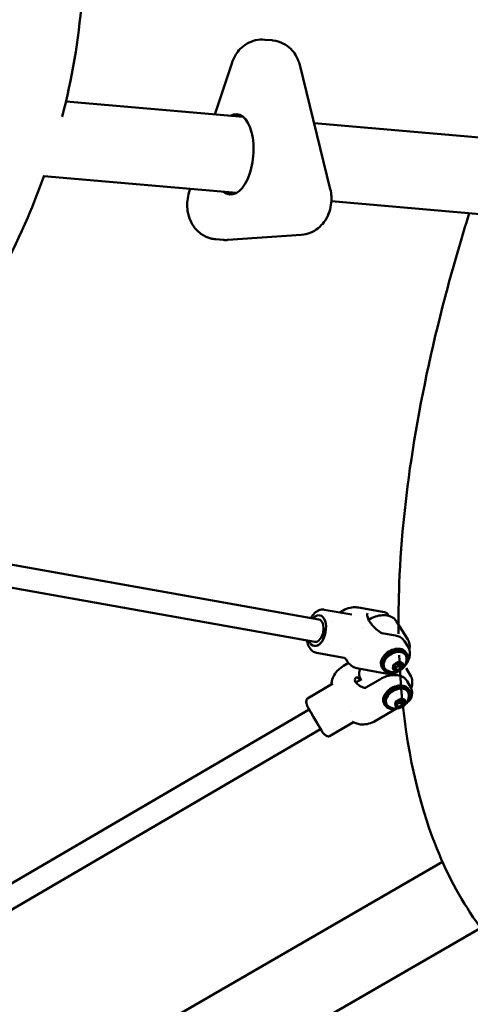
# Model space of a CAD drawing. Units: millimetres. Extents: x 9874 to 18274, y 7676 to 16076.
# Drawn here: x 15166 to 15485, y 10099 to 10796 of the extents above; entities that cross this region are included whole.
import ezdxf

# ---------------------------------------------------------------- set-up
doc = ezdxf.new("R2010")
doc.units = ezdxf.units.MM
doc.header["$LTSCALE"] = 50
doc.layers.add('Viditelná (ISO)', color=7, linetype='Continuous', lineweight=50)

# ---------------------------------------------------------------- blocks, each defined once
blk = doc.blocks.new('VVZ-LP013')
blk.add_circle((0, 0), 4200)
at = {"layer": 'Viditelná (ISO)'}
for p, q in [((1270.26, -1094.44), (1265.07, -1093.99)), ((1241.86, -1110.26), (1229.72, -1146.92)), ((1311.43, -1199.77), (1289.78, -1111.91)), ((1249.67, -1148.67), (1124.28, -1137.68)), ((1427.89, -1164.29), (1299.92, -1153.07)), ((1244.96, -1202.46), (1108.68, -1190.52)), ((1212.28, -1199.6), (1211.55, -1201.78)), ((1422.65, -1218.04), (1312.18, -1208.36)), ((1238.94, -1235.8), (1290.89, -1232.13)), ((1235.59, -1235.77), (1230.4, -1235.31)), ((1303.32, -1504.51), (978.66, -1446.68)), ((1300.51, -1520.26), (975.85, -1462.43)), ((1326.57, -1501.04), (1307.02, -1497.55)), ((1349.81, -1499.32), (1331.38, -1496.04)), ((1303.85, -1501.56), (1303.85, -1501.56)), ((1303.85, -1501.56), (1303.85, -1501.56)), ((1318.3, -1499.43), (1318.3, -1499.43)), ((1337.84, -1505.22), (1337.84, -1505.22)), ((1352.03, -1500.75), (1352.03, -1500.76)), ((1352.03, -1500.75), (1352.75, -1501.9)), ((1313.18, -1506.27), (1313.18, -1506.27)), ((1333.94, -1509.97), (1333.94, -1509.97)), ((1335.28, -1510.21), (1335.28, -1510.21)), ((1358.31, -1505.83), (1366.34, -1518.66)), ((1357.55, -1515.83), (1347.87, -1514.11)), ((1299.99, -1523.22), (1299.99, -1523.22)), ((1310.38, -1522.02), (1310.38, -1522.02)), ((1326.03, -1524.81), (1326.03, -1524.81)), ((1364.01, -1519.88), (1366.1, -1523.22)), ((1366.12, -1523.26), (1366.12, -1523.26)), ((1301.59, -1528.07), (1301.59, -1528.07)), ((1321.13, -1531.55), (1301.59, -1528.07)), ((1321.13, -1531.55), (1321.13, -1531.55)), ((1322.33, -1532.36), (1323.32, -1533.95)), ((1364.98, -1527.79), (1365.75, -1529.01)), ((1324.31, -1535.3), (1320.78, -1537.36)), ((1350.55, -1542.65), (1331.42, -1539.24)), ((1348.03, -1538.4), (1348.79, -1539.62)), ((1356.21, -1538.94), (1357.37, -1536.2)), ((1358.21, -1540.42), (1356.21, -1538.94)), ((1357.02, -1538.51), (1356.54, -1538.16)), ((1357.3, -1536.34), (1357.02, -1538.51)), ((1360.18, -1537.25), (1357.02, -1538.51)), ((1357.02, -1538.51), (1358.21, -1540.42)), ((1357.37, -1536.2), (1360.53, -1534.94)), ((1361.38, -1539.16), (1358.21, -1540.42)), ((1358.57, -1535.72), (1360.18, -1537.25)), ((1361.01, -1535.29), (1360.18, -1537.25)), ((1360.18, -1537.25), (1361.38, -1539.16)), ((1360.53, -1534.94), (1362.53, -1536.41)), ((1362.53, -1536.41), (1361.38, -1539.16)), ((1365.09, -1538.9), (1368.42, -1544.66)), ((1329.53, -1549.06), (1333.65, -1546.65)), ((1346.94, -1546.67), (1336.59, -1552.72)), ((1313.16, -1549.93), (1295.34, -1560.34)), ((1365.85, -1548.21), (1368.37, -1552.59)), ((1366.82, -1553.89), (1367.56, -1555.17)), ((1359.34, -1561.93), (1362.56, -1561.07)), ((1362.73, -1561.26), (1361.37, -1563.45)), ((1362.56, -1561.07), (1364.15, -1562.83)), ((1017.67, -1731.16), (1296.54, -1568.32)), ((1358.31, -1567.59), (1343.46, -1576.25)), ((1349.5, -1563.9), (1350.24, -1565.18)), ((1357.71, -1564.54), (1359.34, -1561.93)), ((1359.3, -1566.3), (1357.71, -1564.54)), ((1358.15, -1564.31), (1357.97, -1564.12)), ((1361.37, -1563.45), (1358.15, -1564.31)), ((1358.36, -1563.5), (1358.15, -1564.31)), ((1358.15, -1564.31), (1359.3, -1566.3)), ((1362.52, -1565.44), (1359.3, -1566.3)), ((1360.04, -1561.74), (1361.37, -1563.45)), ((1361.37, -1563.45), (1362.52, -1565.44)), ((1364.15, -1562.83), (1362.52, -1565.44)), ((1365.98, -1563.1), (1365.7, -1563.27)), ((1325.71, -1569.81), (1325.71, -1569.81)), ((1023.86, -1746.07), (1304.6, -1582.14)), ((1327.81, -1577.27), (1310.97, -1587.11)), ((1097.58, -1845.45), (1390.87, -1676.11)), ((1124.58, -1892.21), (1428.48, -1716.75))]:
    blk.add_line(p, q, dxfattribs=at)
for centre, start, end in [((1356.2, -1532.61), 237.12684, 6.96045), ((1357.86, -1558.38), 234.48557, 5.5622)]:
    blk.add_arc(centre, 9.19, start, end, dxfattribs=at)
for centre, major_axis, ratio, start_param, end_param in [((1242.8, -1175.17), (2.49, 28.39), 0.496464, 2.81571, 6.609068), ((1245.4, -1175.4), (2.49, 28.39), 0.496464, 0.092156, 0.325883), ((1245.4, -1175.4), (-2.49, -28.39), 0.496464, 5.957302, 6.19103), ((1301.92, -1512.39), (1.93, 10.83), 0.571738, 2.385136, 7.039642), ((1301.92, -1512.39), (1.4, 7.88), 0.571738, 3.141593, 6.283185), ((1356.5, -1533.1), (8.48, 5.31), 0.693607, 0, 3.141593), ((1357.27, -1534.32), (-8.48, -5.31), 0.693607, 1.912282, 7.512496), ((1357.27, -1534.32), (7.42, 4.64), 0.693607, 5.96926, 9.738703), ((1358.16, -1558.9), (8.66, 5), 0.675361, 0, 3.141593), ((1358.9, -1560.17), (-8.66, -5), 0.675361, 1.989974, 7.434804), ((1358.9, -1560.17), (7.58, 4.38), 0.675361, 5.985105, 9.722858), ((1300.6, -1575.21), (-5.55, 9.5), 0.004919, 0.043934, 3.141593)]:
    blk.add_ellipse(centre, major_axis=major_axis, ratio=ratio, start_param=start_param, end_param=end_param, dxfattribs=at)
for centre, major_axis, ratio in [((1359.37, -1537.68), (3.33, 2.09), 0.693607), ((1360.93, -1563.69), (3.4, 1.97), 0.675361)]:
    blk.add_ellipse(centre, major_axis=major_axis, ratio=ratio, dxfattribs=at)
for points, knots in [([(2008.92, -411.03), (2010.97, -409.98), (2013.02, -408.94), (2068.7, -381.13), (2120.54, -366.15), (2213.79, -364.1), (2255.8, -375.96), (2321.11, -423.03), (2345.3, -455.59), (2380.33, -539.58), (2389.57, -592.93), (2390.89, -715.01), (2382.28, -784.3), (2348.11, -930.05), (2322.71, -1006.4), (2258, -1158.77), (2218.79, -1234.75), (2130.44, -1379.14), (2081.35, -1447.53), (1977.89, -1570.15), (1923.55, -1624.33), (1814.38, -1713.15), (1759.6, -1747.65), (1654.15, -1792.64), (1603.32, -1803.1), (1514.13, -1795.71), (1475.21, -1779.55), (1415.33, -1725.73), (1393.7, -1689.81), (1368.36, -1612.25), (1361.95, -1572.8), (1360.22, -1529.65)], [4.104706, 4.104706, 4.104706, 4.104706, 4.117298, 4.117298, 4.447055, 4.447055, 4.757431, 4.757431, 5.041136, 5.041136, 5.35924, 5.35924, 5.688919, 5.688919, 6.01543, 6.01543, 6.339883, 6.339883, 6.663889, 6.663889, 6.98885, 6.98885, 7.316482, 7.316482, 7.645809, 7.645809, 7.94806, 7.94806, 8.235476, 8.235476, 8.469596, 8.469596, 8.469596, 8.469596]), ([(1121.56, -1148.66), (1128.59, -1121.59), (1133.23, -1094.17), (1139.43, -1015.98), (1134.88, -965.3), (1121.91, -917.3)], [3.998369, 3.998369, 3.998369, 3.998369, 4.1681604, 4.1681604, 4.4830188, 4.4830188, 4.4830188, 4.4830188]), ([(1265.07, -1093.99), (1262.8, -1093.79), (1260.51, -1093.97), (1256.2, -1094.96), (1254.23, -1095.8), (1250.54, -1097.91), (1248.96, -1099.23), (1246.36, -1101.88), (1245.36, -1103.22), (1243.75, -1105.78), (1243.14, -1107.01), (1242.34, -1108.9), (1242.08, -1109.59), (1241.86, -1110.26)], [1.491901, 1.491901, 1.491901, 1.491901, 1.651585, 1.651585, 1.823598, 1.823598, 2.035019, 2.035019, 2.260238, 2.260238, 2.485457, 2.485457, 2.617994, 2.617994, 2.617994, 2.617994]), ([(1289.78, -1111.91), (1289.51, -1110.82), (1289.16, -1109.68), (1288.19, -1107.28), (1287.58, -1106.01), (1285.9, -1103.34), (1284.84, -1101.93), (1281.98, -1099.13), (1280.16, -1097.73), (1275.87, -1095.58), (1273.45, -1094.81), (1270.71, -1094.48), (1270.48, -1094.46), (1270.26, -1094.44)], [0.5235988, 0.5235988, 0.5235988, 0.5235988, 0.7172592, 0.7172592, 0.9109196, 0.9109196, 1.10458, 1.10458, 1.2982404, 1.2982404, 1.4759847, 1.4759847, 1.4919008, 1.4919008, 1.4919008, 1.4919008]), ([(476.33, -1555.34), (506.23, -1560.84), (536.92, -1563.68), (622.4, -1564.13), (677.78, -1556.06), (784.97, -1524.09), (836.74, -1500.13), (931.36, -1438.74), (974.18, -1401.31), (1046.44, -1316.73), (1075.89, -1269.61), (1101.35, -1210.13), (1105.24, -1200.19), (1108.8, -1190.18)], [2.373179, 2.373179, 2.373179, 2.373179, 2.556062, 2.556062, 2.877979, 2.877979, 3.200977, 3.200977, 3.524204, 3.524204, 3.84692, 3.84692, 3.910835, 3.910835, 3.910835, 3.910835]), ([(1211.55, -1201.78), (1210.87, -1203.85), (1210.46, -1205.83), (1210.03, -1209.82), (1210, -1211.82), (1210.42, -1216.03), (1210.84, -1218.23), (1212.22, -1221.92), (1212.8, -1223.22), (1214.91, -1226.76), (1216.78, -1229.2), (1221.7, -1232.74), (1224.07, -1233.95), (1227.93, -1234.98), (1229.16, -1235.2), (1230.4, -1235.31)], [2.617994, 2.617994, 2.617994, 2.617994, 3.021094, 3.021094, 3.424194, 3.424194, 3.827294, 3.827294, 4.028844, 4.028844, 4.347582, 4.347582, 4.546059, 4.546059, 4.633494, 4.633494, 4.633494, 4.633494]), ([(1290.89, -1232.13), (1293.17, -1231.97), (1295.32, -1231.44), (1299.34, -1229.86), (1301.12, -1228.77), (1304.47, -1226.18), (1305.84, -1224.67), (1308.47, -1221.16), (1309.45, -1219.23), (1311.06, -1215.19), (1311.58, -1213.11), (1312.21, -1208.97), (1312.31, -1206.9), (1312.08, -1203.16), (1311.86, -1201.52), (1311.43, -1199.77)], [4.712389, 4.712389, 4.712389, 4.712389, 4.875103, 4.875103, 5.062702, 5.062702, 5.307029, 5.307029, 5.658708, 5.658708, 6.077587, 6.077587, 6.496466, 6.496466, 6.806784, 6.806784, 6.806784, 6.806784]), ([(1359.81, -1514.58), (1359.64, -1502.97), (1359.8, -1491.11), (1362.81, -1414.57), (1374.52, -1343.49), (1399.23, -1251.87), (1404.33, -1234.46), (1409.85, -1216.92)], [8.4965916, 8.4965916, 8.4965916, 8.4965916, 8.5583776, 8.5583776, 8.8876697, 8.8876697, 8.964014, 8.964014, 8.964014, 8.964014]), ([(1235.59, -1235.77), (1235.81, -1235.79), (1236.04, -1235.8), (1236.49, -1235.83), (1236.71, -1235.84), (1237.16, -1235.85), (1237.38, -1235.85), (1237.83, -1235.85), (1238.05, -1235.84), (1238.5, -1235.82), (1238.72, -1235.81), (1238.94, -1235.8)], [4.6334935, 4.6334935, 4.6334935, 4.6334935, 4.6492726, 4.6492726, 4.66505169, 4.66505169, 4.68083079, 4.68083079, 4.69660988, 4.69660988, 4.71238898, 4.71238898, 4.71238898, 4.71238898]), ([(1297.61, -1503.49), (1298.37, -1502.21), (1299.26, -1501.05), (1301.24, -1499.14), (1302.37, -1498.39), (1304.55, -1497.54), (1305.63, -1497.39), (1306.77, -1497.51), (1306.9, -1497.53), (1307.03, -1497.56)], [0.021858, 0.021858, 0.021858, 0.021858, 0.50434, 0.50434, 1.008452, 1.008452, 1.471267, 1.471267, 1.529182, 1.529182, 1.529182, 1.529182]), ([(1318.3, -1499.43), (1319.7, -1498.4), (1321.28, -1497.54), (1324.52, -1496.33), (1326.22, -1495.95), (1329.07, -1495.78), (1330.24, -1495.84), (1331.38, -1496.04)], [0, 0, 0, 0, 0.524439, 0.524439, 1.046539, 1.046539, 1.411847, 1.411847, 1.411847, 1.411847]), ([(1337.78, -1499.96), (1337.58, -1500.5), (1337.52, -1501.15), (1337.71, -1502.66), (1337.98, -1503.53), (1338.87, -1505.39), (1339.49, -1506.39), (1341.05, -1508.43), (1342, -1509.47), (1344.14, -1511.54), (1345.35, -1512.56), (1346.65, -1513.53)], [0.9598, 0.9598, 0.9598, 0.9598, 1.204198, 1.204198, 1.448597, 1.448597, 1.692996, 1.692996, 1.937394, 1.937394, 2.181793, 2.181793, 2.181793, 2.181793]), ([(1338.56, -1504.74), (1338.68, -1504.67), (1338.79, -1504.6), (1340.37, -1503.64), (1341.93, -1502.91), (1345.1, -1501.87), (1346.71, -1501.56), (1349.82, -1501.38), (1351.32, -1501.52), (1354.04, -1502.25), (1355.27, -1502.83), (1357.1, -1504.24), (1357.79, -1504.99), (1358.31, -1505.83)], [5.922921, 5.922921, 5.922921, 5.922921, 5.948711, 5.948711, 6.276139, 6.276139, 6.603726, 6.603726, 6.930601, 6.930601, 7.25146, 7.25146, 7.504175, 7.504175, 7.504175, 7.504175]), ([(1349.81, -1499.32), (1350.64, -1499.47), (1351.42, -1499.91), (1351.94, -1500.61), (1351.99, -1500.68), (1352.03, -1500.75)], [0.0000325, 0.0000325, 0.0000325, 0.0000325, 0.4765513, 0.4765513, 0.5287631, 0.5287631, 0.5287631, 0.5287631]), ([(1301.59, -1528.07), (1300.63, -1527.9), (1299.7, -1527.49), (1298.05, -1526.24), (1297.31, -1525.4), (1296.05, -1523.37), (1295.54, -1522.15), (1295.03, -1520.33), (1294.9, -1519.79), (1294.8, -1519.25)], [0, 0, 0, 0, 0.439261, 0.439261, 0.874789, 0.874789, 1.329396, 1.329396, 1.507979, 1.507979, 1.507979, 1.507979]), ([(1306.12, -1519.1), (1305.75, -1519.75), (1305.35, -1520.33), (1304.49, -1521.35), (1304.04, -1521.79), (1303.25, -1522.39), (1302.94, -1522.6), (1302.21, -1522.97), (1301.8, -1523.11), (1301.4, -1523.19)], [-3.4586171, -3.4586171, -3.4586171, -3.4586171, -3.2119108, -3.2119108, -2.9652105, -2.9652105, -2.8008372, -2.8008372, -2.593923, -2.593923, -2.593923, -2.593923]), ([(1346.65, -1513.53), (1346.72, -1513.59), (1346.8, -1513.65), (1346.97, -1513.75), (1347.06, -1513.8), (1347.24, -1513.89), (1347.32, -1513.93), (1347.5, -1514), (1347.58, -1514.03), (1347.74, -1514.08), (1347.81, -1514.09), (1347.87, -1514.11)], [2.1817931, 2.1817931, 2.1817931, 2.1817931, 2.373753, 2.373753, 2.5657129, 2.5657129, 2.7576728, 2.7576728, 2.9496328, 2.9496328, 3.1415927, 3.1415927, 3.1415927, 3.1415927]), ([(1357.55, -1515.83), (1358.11, -1515.93), (1358.65, -1516.06), (1359.68, -1516.4), (1360.17, -1516.61), (1361.11, -1517.09), (1361.55, -1517.36), (1362.37, -1517.98), (1362.75, -1518.32), (1363.43, -1519.06), (1363.74, -1519.46), (1364.01, -1519.88)], [6.2831853, 6.2831853, 6.2831853, 6.2831853, 6.413974, 6.413974, 6.5447626, 6.5447626, 6.6755513, 6.6755513, 6.8063399, 6.8063399, 6.9371286, 6.9371286, 6.9371286, 6.9371286]), ([(1366.34, -1518.66), (1366.97, -1519.66), (1367.38, -1520.8), (1367.72, -1523.23), (1367.65, -1524.52), (1367.36, -1525.81)], [1.2209895, 1.2209895, 1.2209895, 1.2209895, 1.5214105, 1.5214105, 1.824061, 1.824061, 1.824061, 1.824061]), ([(1366.12, -1523.26), (1366.48, -1523.83), (1366.79, -1524.41), (1367.35, -1525.7), (1367.57, -1526.42), (1367.67, -1527.1)], [0, 0, 0, 0, 0.217634, 0.217634, 0.4830872, 0.4830872, 0.4830872, 0.4830872]), ([(1322.33, -1532.36), (1322.19, -1532.14), (1321.97, -1531.92), (1321.53, -1531.66), (1321.32, -1531.59), (1321.13, -1531.55)], [0, 0, 0, 0, 0.1436011, 0.1436011, 0.2517737, 0.2517737, 0.2517737, 0.2517737]), ([(1367.67, -1527.1), (1367.84, -1528.32), (1367.78, -1529.66), (1367.19, -1532.37), (1366.61, -1533.79), (1365.63, -1535.35), (1365.47, -1535.6), (1365.3, -1535.84)], [0, 0, 0, 0, 0.489281, 0.489281, 0.999608, 0.999608, 1.095782, 1.095782, 1.095782, 1.095782]), ([(1312.58, -1548.05), (1312.88, -1546.6), (1313.43, -1545.18), (1314.98, -1542.49), (1316, -1541.2), (1318.26, -1539.04), (1319.48, -1538.12), (1320.78, -1537.36)], [0, 0, 0, 0, 0.473951, 0.473951, 0.97131, 0.97131, 1.42269, 1.42269, 1.42269, 1.42269]), ([(1331.42, -1539.24), (1329.93, -1538.98), (1328.47, -1538.45), (1325.93, -1536.95), (1324.8, -1535.96), (1323.71, -1534.54), (1323.51, -1534.25), (1323.32, -1533.95)], [0, 0, 0, 0, 0.480555, 0.480555, 0.946281, 0.946281, 1.059026, 1.059026, 1.059026, 1.059026]), ([(1332.87, -1547.11), (1332.34, -1546.15), (1332.02, -1545.08), (1331.8, -1542.73), (1331.93, -1541.44), (1332.36, -1539.91), (1332.43, -1539.68), (1332.52, -1539.44)], [5.301987, 5.301987, 5.301987, 5.301987, 5.5846033, 5.5846033, 5.892977, 5.892977, 5.950231, 5.950231, 5.950231, 5.950231]), ([(1329.23, -1548.68), (1328.99, -1548.13), (1328.85, -1547.61), (1328.77, -1546.49), (1328.97, -1545.99), (1329.62, -1545.47), (1330.12, -1545.41), (1330.93, -1545.8), (1331.21, -1546), (1331.76, -1546.56), (1332.02, -1546.91), (1332.27, -1547.33)], [1.850276, 1.850276, 1.850276, 1.850276, 2.123872, 2.123872, 2.547923, 2.547923, 2.973782, 2.973782, 3.186712, 3.186712, 3.399641, 3.399641, 3.399641, 3.399641]), ([(1346.94, -1546.67), (1348.32, -1545.87), (1349.78, -1545.21), (1352.75, -1544.25), (1354.26, -1543.95), (1357.18, -1543.75), (1358.59, -1543.84), (1361.19, -1544.43), (1362.39, -1544.92), (1364.4, -1546.29), (1365.22, -1547.15), (1365.82, -1548.17), (1365.83, -1548.19), (1365.85, -1548.21)], [6.283185, 6.283185, 6.283185, 6.283185, 6.598679, 6.598679, 6.914172, 6.914172, 7.229665, 7.229665, 7.545158, 7.545158, 7.854103, 7.854103, 7.860652, 7.860652, 7.860652, 7.860652]), ([(1350.56, -1542.65), (1351.65, -1542.84), (1352.75, -1542.94), (1354.58, -1542.93), (1355.42, -1542.86), (1356.26, -1542.71)], [-4.7965143, -4.7965143, -4.7965143, -4.7965143, -4.4840559, -4.4840559, -4.2454167, -4.2454167, -4.2454167, -4.2454167]), ([(1356.26, -1542.71), (1356.91, -1542.59), (1357.51, -1542.39), (1358.48, -1541.87), (1358.85, -1541.6), (1359.19, -1541.29)], [-0.3950582, -0.3950582, -0.3950582, -0.3950582, -0.1969169, -0.1969169, -0.0511483, -0.0511483, -0.0511483, -0.0511483]), ([(1359.73, -1541.09), (1359.47, -1541.26), (1359.21, -1541.43), (1358.67, -1541.76), (1358.39, -1541.92), (1358.11, -1542.07)], [1.8820554, 1.8820554, 1.8820554, 1.8820554, 1.9754692, 1.9754692, 2.0718167, 2.0718167, 2.0718167, 2.0718167]), ([(1360.19, -1544.2), (1360.44, -1544.25), (1360.69, -1544.3), (1361.82, -1544.61), (1362.59, -1544.98), (1363.3, -1545.52), (1363.39, -1545.59), (1363.47, -1545.66)], [7.7517544, 7.7517544, 7.7517544, 7.7517544, 7.835981, 7.835981, 8.151111, 8.151111, 8.1952392, 8.1952392, 8.1952392, 8.1952392]), ([(1368.42, -1544.66), (1368.99, -1545.67), (1369.35, -1546.79), (1369.58, -1549.21), (1369.45, -1550.49), (1368.96, -1552.22), (1368.81, -1552.65), (1368.64, -1553.09)], [2.1445126, 2.1445126, 2.1445126, 2.1445126, 2.4430106, 2.4430106, 2.7513843, 2.7513843, 2.8560022, 2.8560022, 2.8560022, 2.8560022]), ([(1328.55, -1547.68), (1328.84, -1548.17), (1329.17, -1548.63), (1329.91, -1549.51), (1330.31, -1549.92), (1331.2, -1550.69), (1331.68, -1551.05), (1332.7, -1551.69), (1333.25, -1551.98), (1334.4, -1552.5), (1335.01, -1552.72), (1335.64, -1552.9)], [1.5780799, 1.5780799, 1.5780799, 1.5780799, 1.6988225, 1.6988225, 1.8195652, 1.8195652, 1.9403078, 1.9403078, 2.0610505, 2.0610505, 2.1817931, 2.1817931, 2.1817931, 2.1817931]), ([(1335.64, -1552.9), (1335.68, -1552.92), (1335.72, -1552.92), (1335.83, -1552.93), (1335.89, -1552.93), (1336.01, -1552.92), (1336.08, -1552.91), (1336.22, -1552.88), (1336.3, -1552.85), (1336.44, -1552.8), (1336.52, -1552.76), (1336.59, -1552.72)], [2.1817931, 2.1817931, 2.1817931, 2.1817931, 2.373753, 2.373753, 2.5657129, 2.5657129, 2.7576728, 2.7576728, 2.9496328, 2.9496328, 3.1415927, 3.1415927, 3.1415927, 3.1415927]), ([(1368.37, -1552.58), (1368.92, -1553.53), (1369.23, -1554.58), (1369.39, -1556.83), (1369.24, -1558.06), (1368.71, -1559.87), (1368.5, -1560.45), (1368.24, -1561.02)], [0, 0, 0, 0, 0.469716, 0.469716, 0.942913, 0.942913, 1.162692, 1.162692, 1.162692, 1.162692]), ([(1295.06, -1565.72), (1294.82, -1565.1), (1294.64, -1564.45), (1294.46, -1563.35), (1294.42, -1562.9), (1294.44, -1562.09), (1294.49, -1561.73), (1294.66, -1561.19), (1294.74, -1561), (1294.91, -1560.73), (1294.98, -1560.64), (1295.14, -1560.47), (1295.24, -1560.4), (1295.34, -1560.34)], [0, 0, 0, 0, 0.2006227, 0.2006227, 0.3350184, 0.3350184, 0.4429451, 0.4429451, 0.5044698, 0.5044698, 0.5383507, 0.5383507, 0.5740613, 0.5740613, 0.5740613, 0.5740613]), ([(1367.61, -1561.88), (1367.96, -1561.55), (1368.19, -1561.2), (1368.45, -1560.43), (1368.47, -1560.02), (1368.42, -1559.56), (1368.42, -1559.56), (1368.42, -1559.56)], [-0.3950582, -0.3950582, -0.3950582, -0.3950582, -0.1969169, -0.1969169, 0, 0, 0.0012228, 0.0012228, 0.0012228, 0.0012228]), ([(1295.06, -1565.72), (1295.06, -1565.72), (1295.06, -1565.72), (1295.07, -1565.76), (1295.13, -1565.85), (1295.29, -1566.16), (1295.41, -1566.37), (1295.71, -1566.89), (1295.9, -1567.21), (1296.32, -1567.95), (1296.56, -1568.36), (1297.08, -1569.27), (1297.37, -1569.77), (1297.98, -1570.82), (1298.31, -1571.38), (1298.98, -1572.54), (1299.33, -1573.14), (1300.04, -1574.36), (1300.4, -1574.98), (1301.12, -1576.21), (1301.48, -1576.82), (1302.1, -1577.88), (1302.37, -1578.33), (1303.01, -1579.43), (1303.38, -1580.06), (1304.06, -1581.22), (1304.38, -1581.76), (1304.66, -1582.24)], [-2.610054, -2.610054, -2.610054, -2.610054, -2.586533, -2.586533, -2.372209, -2.372209, -2.157915, -2.157915, -1.943593, -1.943593, -1.729309, -1.729309, -1.515025, -1.515025, -1.300703, -1.300703, -1.086409, -1.086409, -0.872085, -0.872085, -0.657781, -0.657781, -0.493408, -0.493408, -0.246707, -0.246707, -0.000001, -0.000001, -0.000001, -0.000001]), ([(1365.98, -1563.1), (1366.03, -1563.07), (1366.08, -1563.05), (1366.65, -1562.7), (1367.16, -1562.32), (1367.61, -1561.88)], [-4.5063297, -4.5063297, -4.5063297, -4.5063297, -4.4840559, -4.4840559, -4.2454167, -4.2454167, -4.2454167, -4.2454167]), ([(1304.66, -1582.24), (1304.94, -1582.71), (1305.19, -1583.13), (1305.61, -1583.83), (1305.77, -1584.11), (1305.98, -1584.45), (1306.04, -1584.55), (1306.12, -1584.67), (1306.14, -1584.7), (1306.15, -1584.71)], [-3.4586171, -3.4586171, -3.4586171, -3.4586171, -3.2119108, -3.2119108, -2.9652105, -2.9652105, -2.8008372, -2.8008372, -2.673795, -2.673795, -2.673795, -2.673795]), ([(1330.14, -1578.17), (1329.31, -1577.91), (1328.44, -1577.59), (1327.45, -1577.09), (1327.29, -1577.01), (1327.14, -1576.93)], [0, 0, 0, 0, 0.3051441, 0.3051441, 0.3626014, 0.3626014, 0.3626014, 0.3626014]), ([(1343.46, -1576.25), (1341.98, -1577.12), (1340.37, -1577.79), (1337.08, -1578.67), (1335.36, -1578.87), (1332.5, -1578.74), (1331.32, -1578.54), (1330.2, -1578.19)], [0, 0, 0, 0, 0.513284, 0.513284, 1.03775, 1.03775, 1.412202, 1.412202, 1.412202, 1.412202]), ([(1310.97, -1587.11), (1310.86, -1587.17), (1310.73, -1587.22), (1310.45, -1587.29), (1310.3, -1587.3), (1309.97, -1587.29), (1309.78, -1587.26), (1309.32, -1587.15), (1309.06, -1587.04), (1308.42, -1586.73), (1308.05, -1586.49), (1307.13, -1585.78), (1306.6, -1585.26), (1306.15, -1584.71)], [0.0000364, 0.0000364, 0.0000364, 0.0000364, 0.0406597, 0.0406597, 0.0845949, 0.0845949, 0.1418372, 0.1418372, 0.2252796, 0.2252796, 0.3568519, 0.3568519, 0.5741138, 0.5741138, 0.5741138, 0.5741138])]:
    blk.add_open_spline(points, degree=3, knots=knots, dxfattribs=at)
for points in [[(1318.15, -1499.54), (1318.2, -1499.5), (1318.25, -1499.47), (1318.3, -1499.43)], [(1326.57, -1501.04), (1326.57, -1501.04), (1326.57, -1501.04), (1326.57, -1501.04)], [(1367.06, -1526.89), (1367.06, -1526.89), (1367.06, -1526.89), (1367.06, -1526.89)], [(1332.27, -1547.33), (1332.29, -1547.36), (1332.31, -1547.39), (1332.32, -1547.42)], [(1312.24, -1550.47), (1312.29, -1549.63), (1312.43, -1548.81), (1312.58, -1548.05)], [(1312.58, -1548.05), (1312.58, -1548.05), (1312.58, -1548.05), (1312.58, -1548.05)], [(1295.34, -1560.34), (1295.34, -1560.34), (1295.34, -1560.34), (1295.34, -1560.34)], [(1330.14, -1578.17), (1330.14, -1578.17), (1330.14, -1578.17), (1330.14, -1578.17)]]:
    blk.add_open_spline(points, degree=3, dxfattribs=at)

msp = doc.modelspace()

# ---------------------------------------------------------------- block references
msp.add_blockref('VVZ-LP013', (14074.36, 11876.13))

doc.saveas('drawing.dxf')
